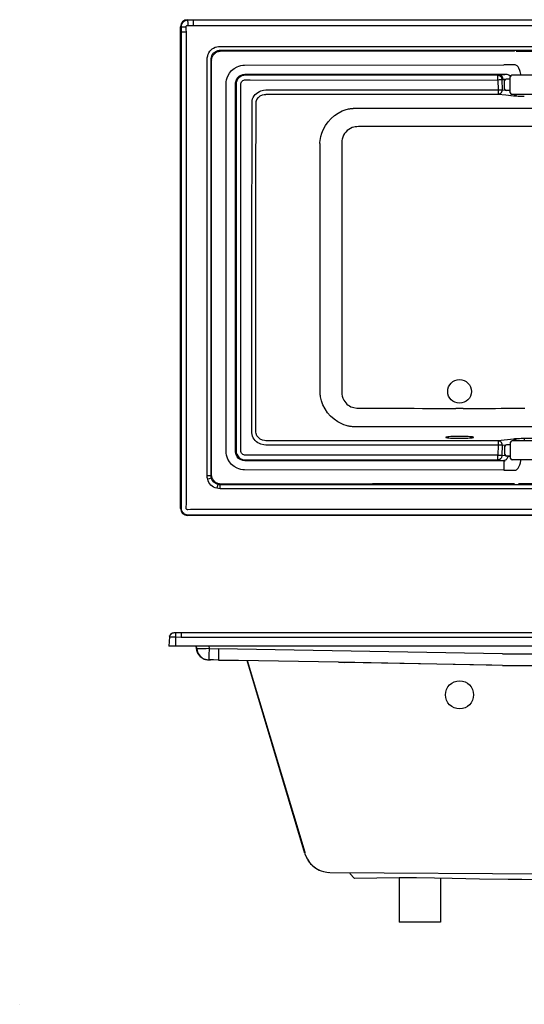
# Model space of a CAD drawing. Extents: x -1156 to 134, y -63 to 83.
# Drawn here: x 0 to 43, y 0 to 83 of the extents above; entities that cross this region are included whole.
import ezdxf

# ---------------------------------------------------------------- set-up
doc = ezdxf.new("R2010")
doc.units = 0
doc.header["$MEASUREMENT"] = 0
doc.layers.get('0').update_dxf_attribs({"linetype": 'CONTINUOUS'})

msp = doc.modelspace()

# ---------------------------------------------------------------- linework, layer by layer
at = {"color": 7, "linetype": 'Continuous'}
for p, q in [((14.208, 83.399), (85.027, 83.399)), ((14.208, 83.347), (14.208, 83.399)), ((13.617, 42.003), (13.617, 82.808)), ((13.617, 82.808), (13.669, 82.808)), ((13.669, 82.808), (13.668, 82.34)), ((14.676, 83.348), (14.208, 83.347)), ((14.231, 82.921), (14.676, 82.898)), ((49.617, 83.348), (14.676, 83.348)), ((14.676, 82.898), (49.617, 82.898)), ((14.676, 82.898), (14.676, 82.898)), ((13.668, 82.34), (13.668, 62.405)), ((14.118, 62.405), (14.119, 82.34)), ((16.986, 81.136), (42.029, 81.142)), ((42.029, 81.142), (49.617, 81.142)), ((17.034, 80.747), (16.986, 80.811)), ((17.034, 80.747), (17.838, 80.747)), ((17.838, 80.747), (41.89, 80.733)), ((42.029, 80.816), (49.617, 80.816)), ((42.043, 80.733), (42.243, 80.733)), ((42.243, 80.733), (56.992, 80.733)), ((15.878, 63.859), (15.873, 80.022)), ((16.199, 80.022), (16.246, 79.96)), ((16.236, 63.862), (16.246, 79.235)), ((16.246, 79.235), (16.246, 79.96)), ((19.043, 79.544), (40.981, 79.58)), ((42.344, 79.105), (42.262, 79.293)), ((19.058, 78.771), (40.995, 78.779)), ((19.108, 78.703), (19.058, 78.771)), ((19.508, 78.703), (19.108, 78.703)), ((40.491, 78.698), (19.508, 78.703)), ((40.602, 78.711), (40.491, 78.698)), ((17.479, 63.849), (17.471, 77.965)), ((18.281, 63.863), (18.274, 77.979)), ((18.274, 77.979), (18.32, 77.917)), ((18.32, 77.917), (18.319, 77.499)), ((18.729, 77.499), (18.724, 77.912)), ((19.113, 78.3), (19.507, 78.294)), ((19.507, 78.294), (40.491, 78.288)), ((40.491, 78.288), (40.515, 77.445)), ((40.943, 78.318), (40.832, 78.305)), ((40.832, 78.305), (40.856, 77.468)), ((20.85, 77.445), (40.515, 77.445)), ((40.515, 77.445), (40.515, 77.075)), ((40.856, 77.468), (41.092, 77.442)), ((41.456, 77.401), (41.539, 77.392)), ((19.642, 62.405), (19.676, 76.539)), ((28.365, 75.893), (28.381, 75.891)), ((25.415, 72.902), (25.418, 72.9)), ((15.878, 62.405), (15.878, 63.859)), ((16.204, 62.405), (16.204, 63.859)), ((18.316, 63.838), (18.316, 62.405)), ((18.725, 62.405), (18.726, 63.837)), ((13.668, 62.405), (13.668, 42.471)), ((14.119, 42.471), (14.118, 62.405)), ((15.878, 60.952), (15.878, 62.405)), ((16.204, 60.952), (16.204, 62.405)), ((18.316, 62.405), (18.316, 60.973)), ((18.726, 60.973), (18.725, 62.405)), ((19.642, 48.55), (19.642, 62.405)), ((19.997, 48.55), (19.997, 62.405)), ((15.873, 44.789), (15.878, 60.952)), ((16.199, 44.789), (16.204, 60.952)), ((16.246, 45.575), (16.236, 60.948)), ((17.471, 46.846), (17.479, 60.962)), ((18.274, 46.832), (18.281, 60.948)), ((18.316, 60.973), (18.32, 46.894)), ((18.724, 46.899), (18.726, 60.973)), ((40.515, 47.736), (20.848, 47.736)), ((41.815, 47.88), (40.515, 47.736)), ((56.509, 47.915), (42.725, 47.915)), ((40.515, 47.366), (20.848, 47.366)), ((40.515, 47.366), (40.491, 46.523)), ((40.856, 47.343), (40.832, 46.506)), ((41.132, 47.374), (40.856, 47.343)), ((41.563, 47.421), (41.365, 47.399)), ((40.995, 46.032), (19.058, 46.04)), ((19.108, 46.107), (19.508, 46.107)), ((19.507, 46.517), (19.113, 46.511)), ((40.491, 46.113), (40.995, 46.054)), ((40.832, 46.506), (41.124, 46.472)), ((16.246, 44.851), (16.246, 45.575)), ((40.981, 45.23), (19.043, 45.267)), ((40.981, 45.23), (41.876, 45.229)), ((42.262, 45.518), (42.344, 45.706)), ((16.199, 44.789), (16.246, 44.851)), ((16.986, 44), (17.034, 44.063)), ((42.029, 43.995), (16.986, 44)), ((42.029, 43.668), (16.986, 43.674)), ((17.838, 44.064), (17.034, 44.063)), ((49.617, 43.995), (42.029, 43.995)), ((49.617, 43.668), (42.029, 43.668)), ((56.992, 44.078), (42.243, 44.078)), ((13.669, 42.003), (13.617, 42.003)), ((13.668, 42.471), (13.669, 42.003)), ((14.095, 42.026), (14.119, 42.471)), ((14.119, 42.471), (14.119, 42.471)), ((49.617, 41.913), (14.676, 41.913)), ((14.676, 41.913), (14.676, 41.913)), ((14.208, 41.463), (14.676, 41.462)), ((14.208, 41.412), (14.208, 41.463)), ((85.027, 41.412), (14.208, 41.412)), ((14.676, 41.462), (49.617, 41.462)), ((12.671, 31.114), (12.619, 30.341)), ((12.671, 31.114), (12.681, 31.115)), ((12.69, 31.196), (12.673, 31.114)), ((13.111, 31.475), (13.1, 31.474)), ((13.21, 31.114), (13.678, 31.098)), ((13.21, 30.341), (13.21, 31.114)), ((13.678, 31.098), (48.617, 31.098)), ((13.21, 30.341), (12.619, 30.341)), ((84.024, 30.341), (13.21, 30.341)), ((14.968, 30.148), (14.954, 30.341)), ((14.954, 30.341), (14.968, 30.148)), ((16.02, 30.341), (16.035, 30.124)), ((16.035, 30.124), (16.839, 30.109)), ((40.89, 29.681), (16.839, 30.109)), ((26.997, 28.969), (16.82, 29.158)), ((16.821, 29.158), (19.266, 29.113)), ((24.15, 12.768), (19.266, 29.113)), ((19.27, 29.113), (24.147, 12.895)), ((40.872, 28.711), (26.997, 28.969)), ((26.997, 28.969), (27.498, 28.959)), ((39.975, 28.72), (27.541, 28.959)), ((24.27, 12.454), (24.302, 12.395)), ((26.015, 11.185), (26.164, 11.167)), ((28.347, 10.667), (27.955, 11.07)), ((35.617, 6.963), (32.117, 6.963))]:
    msp.add_line(p, q, dxfattribs=at)
at = {"linetype": 'Continuous'}
for p, q in [((41.539, 77.199), (41.539, 78.563)), ((57.532, 78.688), (41.664, 78.688)), ((41.059, 77.526), (41.059, 78.236)), ((41.539, 78.361), (41.184, 78.361)), ((41.539, 77.401), (41.184, 77.401)), ((57.532, 77.074), (41.664, 77.074)), ((37.562, 50.462), (36.937, 50.462)), ((41.563, 46.237), (41.563, 47.601)), ((57.556, 47.726), (41.688, 47.726)), ((41.083, 46.564), (41.083, 47.274)), ((41.563, 47.399), (41.208, 47.399)), ((41.563, 46.439), (41.208, 46.439)), ((57.556, 46.112), (41.688, 46.112)), ((40.89, 29.681), (56.344, 29.681)), ((40.872, 28.711), (56.362, 28.711)), ((26.255, 11.173), (70.954, 10.896)), ((32.117, 10.725), (32.117, 6.963)), ((35.617, 10.663), (35.617, 6.963)), ((0, 0), (0, 0)), ((0, 0), (0, 0))]:
    msp.add_line(p, q, dxfattribs=at)
at = {"color": 7, "linetype": 'Continuous', "flags": 128}
for points in [[(14.208, 83.347), (14.103, 83.337), (14.001, 83.306), (13.908, 83.256), (13.827, 83.189), (13.76, 83.108), (13.71, 83.015), (13.679, 82.914), (13.669, 82.808)], [(13.669, 82.808), (13.682, 82.803), (13.71, 82.799), (13.751, 82.795), (13.805, 82.792), (13.869, 82.789), (13.94, 82.787), (14.017, 82.786), (14.095, 82.785)], [(14.095, 82.785), (14.097, 82.813), (14.104, 82.839), (14.116, 82.863), (14.133, 82.884), (14.154, 82.9), (14.177, 82.913), (14.204, 82.92), (14.231, 82.921)], [(14.119, 82.34), (14.104, 82.56), (14.095, 82.785)], [(14.208, 83.347), (14.212, 83.336), (14.217, 83.309), (14.221, 83.268), (14.225, 83.211), (14.227, 83.144), (14.23, 83.07), (14.231, 82.994), (14.231, 82.921)], [(14.676, 83.348), (14.676, 83.327), (14.676, 83.278), (14.676, 83.211), (14.676, 83.136), (14.676, 83.062), (14.676, 82.996), (14.676, 82.941), (14.676, 82.898)], [(14.119, 82.34), (14.073, 82.34), (14.017, 82.34), (13.95, 82.34), (13.876, 82.34), (13.802, 82.34), (13.736, 82.34), (13.689, 82.34), (13.668, 82.34)], [(14.119, 82.34), (14.119, 82.34), (14.119, 82.34)], [(15.917, 80.34), (15.957, 80.473), (16.017, 80.601), (16.096, 80.72), (16.191, 80.828), (16.3, 80.921), (16.42, 80.999), (16.548, 81.058), (16.681, 81.095)], [(16.681, 81.095), (16.833, 81.126), (16.986, 81.136)], [(15.873, 80.022), (15.883, 80.176), (15.917, 80.34)], [(16.199, 80.022), (16.206, 80.125), (16.228, 80.234)], [(16.228, 80.234), (16.309, 80.422), (16.434, 80.582), (16.595, 80.705), (16.782, 80.784)], [(16.246, 79.96), (16.248, 80.012), (16.251, 80.047), (16.256, 80.078), (16.261, 80.108), (16.267, 80.136), (16.277, 80.175), (16.292, 80.221), (16.324, 80.296), (16.344, 80.335), (16.387, 80.404), (16.428, 80.458), (16.479, 80.514), (16.542, 80.571), (16.599, 80.613), (16.665, 80.653), (16.698, 80.67), (16.764, 80.698), (16.82, 80.716), (16.861, 80.727), (16.911, 80.737), (16.963, 80.744), (17.034, 80.747)], [(16.782, 80.784), (16.884, 80.804), (16.986, 80.811)], [(16.986, 80.811), (29.508, 80.814), (42.029, 80.816)], [(16.204, 63.859), (16.201, 71.94), (16.199, 80.022)], [(17.616, 78.627), (17.758, 78.874), (17.941, 79.09), (18.161, 79.27), (18.409, 79.409)], [(18.409, 79.409), (18.563, 79.468), (18.721, 79.51), (18.881, 79.536), (19.043, 79.544)], [(41.876, 79.582), (41.428, 79.581), (40.981, 79.58)], [(42.262, 79.293), (42.195, 79.399), (42.111, 79.491), (42.061, 79.528), (42.005, 79.557), (41.943, 79.575), (41.876, 79.582)], [(17.471, 77.965), (17.48, 78.136), (17.508, 78.303), (17.553, 78.468), (17.616, 78.627)], [(19.108, 78.703), (19.103, 78.703), (19.099, 78.703), (19.091, 78.703), (19.078, 78.703), (19.055, 78.701), (19.012, 78.697), (18.937, 78.684), (18.807, 78.643), (18.671, 78.57), (18.553, 78.473), (18.455, 78.354), (18.381, 78.219), (18.335, 78.07), (18.32, 77.917)], [(18.344, 78.311), (18.414, 78.435), (18.506, 78.544), (18.616, 78.635), (18.74, 78.704)], [(18.74, 78.704), (18.895, 78.754), (19.058, 78.771)], [(40.491, 78.288), (40.491, 78.39), (40.491, 78.471), (40.491, 78.497), (40.491, 78.519), (40.491, 78.538), (40.491, 78.554), (40.491, 78.568), (40.491, 78.601), (40.491, 78.626), (40.491, 78.645), (40.491, 78.659), (40.491, 78.668), (40.491, 78.676), (40.491, 78.681), (40.491, 78.686), (40.491, 78.695), (40.491, 78.698)], [(40.491, 78.698), (40.534, 78.693), (40.576, 78.682), (40.619, 78.664), (40.658, 78.641), (40.693, 78.614), (40.728, 78.578), (40.757, 78.541), (40.782, 78.499), (40.803, 78.452), (40.817, 78.407), (40.827, 78.361), (40.832, 78.305)], [(40.602, 78.711), (40.725, 78.725), (40.831, 78.738), (40.919, 78.748), (40.988, 78.757), (41.038, 78.764), (41.069, 78.77), (41.08, 78.774), (41.078, 78.776), (41.071, 78.777)], [(40.943, 78.318), (40.935, 78.388), (40.916, 78.46), (40.883, 78.529), (40.839, 78.591), (40.785, 78.642), (40.725, 78.679), (40.663, 78.702), (40.602, 78.711)], [(40.995, 78.779), (41.043, 78.779), (41.059, 78.778), (41.071, 78.777)], [(41.071, 78.777), (41.165, 78.778), (41.255, 78.774), (41.34, 78.758), (41.42, 78.727)], [(41.42, 78.727), (41.536, 78.657), (41.563, 78.636)], [(42.454, 78.688), (42.433, 78.792), (42.407, 78.9), (42.377, 79.005), (42.344, 79.105)], [(18.274, 77.979), (18.274, 77.979), (18.274, 77.98), (18.274, 77.98), (18.274, 77.982), (18.274, 77.984), (18.274, 77.988), (18.274, 77.996), (18.274, 78.009), (18.275, 78.033), (18.279, 78.075), (18.291, 78.149), (18.344, 78.311)], [(18.724, 77.912), (18.731, 77.988), (18.753, 78.061), (18.788, 78.128), (18.837, 78.187), (18.896, 78.235), (18.964, 78.271), (19.037, 78.293), (19.113, 78.3)], [(40.832, 78.305), (40.769, 78.3), (40.688, 78.295), (40.593, 78.291), (40.491, 78.288)], [(41.109, 78.336), (41.07, 78.332), (41.017, 78.326), (40.943, 78.318)], [(18.319, 77.499), (18.318, 70.669), (18.316, 63.838)], [(18.726, 63.837), (18.728, 70.668), (18.729, 77.499)], [(19.679, 76.549), (19.72, 76.686), (19.779, 76.817), (19.854, 76.94), (19.945, 77.054), (20.049, 77.155), (20.166, 77.243), (20.294, 77.316), (20.431, 77.372)], [(20.019, 76.459), (20.092, 76.648), (20.211, 76.812), (20.37, 76.942), (20.559, 77.031)], [(20.431, 77.372), (20.64, 77.427), (20.85, 77.445)], [(20.559, 77.031), (20.704, 77.065), (20.85, 77.074)], [(40.515, 77.075), (30.683, 77.075), (20.85, 77.074)], [(40.515, 77.445), (40.617, 77.449), (40.712, 77.455), (40.794, 77.461), (40.856, 77.468)], [(40.515, 77.075), (40.554, 77.079), (40.593, 77.088), (40.639, 77.106), (40.662, 77.118), (40.69, 77.136), (40.72, 77.161), (40.753, 77.194), (40.767, 77.211), (40.782, 77.232), (40.798, 77.258), (40.814, 77.289), (40.842, 77.368), (40.856, 77.468)], [(41.815, 76.931), (41.165, 77.003), (40.515, 77.075)], [(42.07, 77.074), (42.052, 77.05), (42.001, 77.001), (41.943, 76.964), (41.88, 76.94), (41.815, 76.931)], [(42.725, 76.895), (42.59, 76.896), (42.456, 76.898), (42.327, 76.901), (42.206, 76.905), (42.092, 76.91), (41.988, 76.916), (41.895, 76.923), (41.815, 76.931)], [(19.997, 62.405), (19.997, 69.333), (20.019, 76.459)], [(25.418, 72.9), (25.419, 72.934), (25.42, 72.962), (25.423, 73.007), (25.441, 73.18), (25.5, 73.5), (25.587, 73.795), (25.699, 74.073), (25.885, 74.423), (26.108, 74.743), (26.362, 75.027), (26.647, 75.276), (26.963, 75.492), (27.302, 75.665), (27.568, 75.765), (27.847, 75.838), (27.9, 75.849), (27.952, 75.858), (28.005, 75.866), (28.057, 75.873), (28.11, 75.88), (28.185, 75.887), (28.235, 75.89), (28.269, 75.892), (28.298, 75.893), (28.323, 75.893), (28.345, 75.893), (28.365, 75.893)], [(28.381, 75.891), (35.46, 75.891), (42.54, 75.891), (49.62, 75.892), (56.702, 75.893), (63.787, 75.893), (70.872, 75.894)], [(28.792, 74.352), (28.675, 74.343), (28.546, 74.329), (28.401, 74.31), (28.281, 74.291), (28.152, 74.258), (27.999, 74.195), (27.856, 74.112), (27.724, 74.008), (27.602, 73.884), (27.5, 73.75), (27.416, 73.606), (27.351, 73.453), (27.305, 73.29), (27.281, 73.157), (27.273, 73.027), (27.277, 72.884), (27.281, 72.746), (27.282, 72.634)], [(37.25, 74.355), (35.138, 74.354), (33.021, 74.354), (30.918, 74.353), (28.792, 74.352)], [(70.423, 74.342), (68.845, 74.343), (67.307, 74.343), (65.81, 74.344), (64.353, 74.344), (62.936, 74.345), (61.466, 74.345), (59.911, 74.347), (58.519, 74.347), (57.158, 74.348), (55.828, 74.348), (54.528, 74.349), (53.18, 74.349), (51.772, 74.35), (50.117, 74.351), (48.494, 74.351), (46.897, 74.352), (45.305, 74.353), (43.662, 74.353), (41.531, 74.354), (39.388, 74.354), (37.25, 74.355)], [(25.415, 72.902), (25.418, 67.651), (25.421, 62.401), (25.423, 58.904), (25.425, 55.408), (25.425, 51.915)], [(27.284, 72.634), (27.284, 71.618), (27.284, 70.636), (27.283, 69.687), (27.283, 68.773), (27.283, 67.893), (27.283, 66.965), (27.282, 65.959), (27.281, 65.195), (27.281, 64.453), (27.28, 63.733), (27.28, 63.035), (27.28, 62.358), (27.279, 61.599), (27.278, 60.819), (27.277, 59.761), (27.276, 58.739), (27.276, 57.75), (27.275, 56.772), (27.274, 55.729), (27.273, 54.389), (27.272, 53.034), (27.271, 51.684)], [(16.236, 60.955), (16.236, 62.405), (16.236, 63.855)], [(17.479, 60.982), (17.479, 62.405), (17.479, 63.828)], [(18.281, 60.969), (18.281, 62.405), (18.281, 63.842)], [(25.425, 51.915), (25.426, 51.916), (25.428, 51.917)], [(28.359, 48.916), (28.3, 48.918), (28.231, 48.92), (28.167, 48.924), (28.093, 48.932), (28.026, 48.94), (27.949, 48.953), (27.907, 48.96), (27.864, 48.969), (27.819, 48.978), (27.635, 49.024), (27.445, 49.087), (27.264, 49.161), (26.926, 49.34), (26.614, 49.56), (26.326, 49.822), (26.076, 50.113), (25.86, 50.435), (25.68, 50.79), (25.563, 51.111), (25.478, 51.451), (25.463, 51.54), (25.45, 51.627), (25.436, 51.764), (25.431, 51.827), (25.429, 51.876), (25.428, 51.917)], [(27.271, 51.684), (27.305, 51.506), (27.361, 51.335), (27.441, 51.171), (27.516, 51.053), (27.602, 50.945), (27.697, 50.847), (27.802, 50.76), (27.919, 50.682), (28.042, 50.621), (28.168, 50.575), (28.3, 50.544), (28.556, 50.508), (28.811, 50.486)], [(28.811, 50.486), (29.53, 50.485), (30.196, 50.485), (30.808, 50.484), (31.482, 50.484), (31.89, 50.483), (32.272, 50.483), (32.628, 50.483), (32.985, 50.482), (33.402, 50.481), (34.111, 50.479), (34.84, 50.476), (35.577, 50.47), (36.268, 50.466), (36.937, 50.462)], [(37.562, 50.462), (37.988, 50.464), (38.441, 50.467), (38.879, 50.47), (39.351, 50.473), (39.818, 50.476), (40.29, 50.479), (40.772, 50.481), (41.18, 50.482), (41.626, 50.483), (41.983, 50.483), (42.359, 50.483), (42.765, 50.484)], [(19.678, 48.261), (19.65, 48.405), (19.642, 48.55)], [(20.018, 48.351), (20.001, 48.45), (19.997, 48.55)], [(28.378, 48.919), (28.369, 48.918), (28.359, 48.916)], [(70.875, 48.916), (49.596, 48.92), (47.213, 48.92), (44.83, 48.921), (42.449, 48.922), (40.072, 48.923), (37.706, 48.924), (35.852, 48.923), (33.99, 48.922), (32.121, 48.921), (30.25, 48.92), (28.378, 48.919)], [(20.43, 47.437), (20.293, 47.494), (20.165, 47.567), (20.048, 47.655), (19.944, 47.757), (19.853, 47.87), (19.778, 47.993), (19.719, 48.124), (19.678, 48.261)], [(20.558, 47.78), (20.368, 47.868), (20.21, 47.999), (20.091, 48.163), (20.018, 48.351)], [(20.848, 47.736), (20.721, 47.743), (20.558, 47.78)], [(36.068, 48.024), (36.085, 48.011), (36.135, 47.999), (36.217, 47.987), (36.328, 47.976), (36.466, 47.967), (36.625, 47.96), (36.803, 47.954), (36.993, 47.95), (37.19, 47.948), (37.388, 47.949), (37.583, 47.951), (37.768, 47.956), (37.939, 47.962), (38.09, 47.971), (38.217, 47.98), (38.317, 47.991), (38.387, 48.003), (38.425, 48.016), (38.429, 48.029), (38.4, 48.041), (38.337, 48.053), (38.244, 48.064), (38.123, 48.075), (37.976, 48.083), (37.809, 48.09), (37.627, 48.095), (37.433, 48.098), (37.235, 48.099), (37.037, 48.098), (36.845, 48.094), (36.665, 48.089), (36.501, 48.082), (36.359, 48.073), (36.241, 48.063), (36.152, 48.052), (36.094, 48.039), (36.068, 48.024)], [(40.856, 47.343), (40.842, 47.443), (40.814, 47.521), (40.782, 47.578), (40.753, 47.617), (40.72, 47.65), (40.69, 47.674), (40.662, 47.692), (40.639, 47.705), (40.593, 47.723), (40.554, 47.732), (40.515, 47.736)], [(40.515, 47.736), (40.515, 47.702), (40.515, 47.621), (40.515, 47.504), (40.515, 47.366)], [(42.725, 47.915), (42.59, 47.915), (42.456, 47.913), (42.327, 47.91), (42.205, 47.906), (42.092, 47.901), (41.988, 47.895), (41.895, 47.888), (41.815, 47.88)], [(41.815, 47.88), (41.88, 47.871), (41.943, 47.847), (42.001, 47.81), (42.052, 47.761), (42.077, 47.726)], [(42.725, 47.915), (42.725, 47.907), (42.725, 47.89), (42.725, 47.865), (42.725, 47.832), (42.725, 47.791), (42.725, 47.745), (42.725, 47.726)], [(17.616, 46.184), (17.553, 46.343), (17.507, 46.509), (17.48, 46.676), (17.471, 46.846)], [(18.344, 46.499), (18.291, 46.662), (18.277, 46.757), (18.274, 46.799), (18.274, 46.817), (18.274, 46.826), (18.274, 46.829), (18.274, 46.831), (18.274, 46.832), (18.274, 46.832)], [(18.32, 46.894), (18.32, 46.889), (18.32, 46.884), (18.32, 46.877), (18.32, 46.864), (18.322, 46.84), (18.326, 46.797), (18.339, 46.721), (18.382, 46.59), (18.456, 46.454), (18.555, 46.336), (18.674, 46.239), (18.81, 46.166), (18.959, 46.122), (19.108, 46.107)], [(19.113, 46.511), (19.038, 46.518), (18.965, 46.539), (18.898, 46.574), (18.838, 46.623), (18.789, 46.682), (18.753, 46.749), (18.731, 46.822), (18.724, 46.899)], [(20.848, 47.366), (20.666, 47.379), (20.43, 47.437)], [(40.856, 47.343), (40.794, 47.35), (40.712, 47.356), (40.617, 47.362), (40.515, 47.366)], [(18.409, 45.402), (18.16, 45.541), (17.941, 45.721), (17.758, 45.937), (17.616, 46.184)], [(18.74, 46.106), (18.615, 46.176), (18.506, 46.266), (18.414, 46.376), (18.344, 46.499)], [(19.058, 46.04), (18.895, 46.056), (18.74, 46.106)], [(40.491, 46.523), (29.999, 46.52), (19.507, 46.517)], [(19.508, 46.107), (29.999, 46.11), (40.491, 46.113)], [(40.491, 46.113), (40.491, 46.116), (40.491, 46.125), (40.491, 46.135), (40.491, 46.152), (40.491, 46.162), (40.491, 46.176), (40.491, 46.194), (40.491, 46.216), (40.491, 46.243), (40.491, 46.282), (40.491, 46.34), (40.491, 46.42), (40.491, 46.523)], [(40.491, 46.523), (40.593, 46.52), (40.688, 46.516), (40.769, 46.511), (40.832, 46.506)], [(40.832, 46.506), (40.827, 46.45), (40.817, 46.404), (40.803, 46.358), (40.782, 46.311), (40.757, 46.269), (40.728, 46.232), (40.693, 46.197), (40.658, 46.169), (40.619, 46.146), (40.556, 46.123), (40.491, 46.113)], [(40.995, 46.032), (40.992, 46.01), (40.99, 45.96), (40.987, 45.883), (40.985, 45.778), (40.983, 45.652), (40.982, 45.514), (40.981, 45.37), (40.981, 45.23)], [(41.336, 46.447), (41.329, 46.377), (41.309, 46.305), (41.277, 46.236), (41.232, 46.174), (41.179, 46.123), (41.119, 46.086), (41.056, 46.063), (40.995, 46.054)], [(40.995, 46.054), (41.074, 46.045), (41.102, 46.04), (41.109, 46.037), (41.107, 46.036), (41.099, 46.034)], [(41.099, 46.034), (41.09, 46.033), (41.078, 46.033), (41.051, 46.032), (40.995, 46.032)], [(41.336, 46.447), (41.395, 46.441), (41.447, 46.435), (41.495, 46.431), (41.544, 46.428), (41.563, 46.428)], [(42.344, 45.706), (42.397, 45.874), (42.441, 46.057), (42.452, 46.112)], [(19.043, 45.267), (18.881, 45.275), (18.721, 45.301), (18.563, 45.343), (18.409, 45.402)], [(41.876, 45.229), (41.941, 45.235), (42.003, 45.253), (42.057, 45.28), (42.109, 45.318), (42.194, 45.41), (42.262, 45.518)], [(15.873, 44.789), (15.993, 44.789), (16.098, 44.789), (16.17, 44.789), (16.199, 44.789)], [(15.917, 44.471), (15.884, 44.63), (15.873, 44.789)], [(16.228, 44.577), (16.2, 44.563), (16.131, 44.538), (16.031, 44.505), (15.917, 44.471)], [(16.681, 43.716), (16.547, 43.753), (16.419, 43.813), (16.299, 43.89), (16.191, 43.984), (16.096, 44.091), (16.017, 44.21), (15.956, 44.338), (15.917, 44.471)], [(16.228, 44.577), (16.206, 44.683), (16.199, 44.789)], [(16.782, 44.027), (16.595, 44.106), (16.433, 44.229), (16.308, 44.39), (16.228, 44.576)], [(17.034, 44.063), (16.978, 44.066), (16.941, 44.07), (16.91, 44.074), (16.881, 44.08), (16.852, 44.086), (16.816, 44.096), (16.775, 44.109), (16.717, 44.132), (16.672, 44.154), (16.592, 44.202), (16.534, 44.246), (16.481, 44.295), (16.425, 44.355), (16.382, 44.413), (16.341, 44.48), (16.324, 44.515), (16.296, 44.579), (16.277, 44.636), (16.266, 44.677), (16.256, 44.728), (16.25, 44.78), (16.246, 44.851)], [(16.782, 44.027), (16.768, 43.997), (16.745, 43.928), (16.714, 43.829), (16.681, 43.716)], [(16.986, 43.674), (16.836, 43.684), (16.681, 43.716)], [(16.986, 44), (16.886, 44.006), (16.782, 44.027)], [(16.986, 43.674), (16.986, 43.793), (16.986, 43.897), (16.986, 43.969), (16.986, 44)], [(41.89, 44.078), (29.864, 44.072), (17.838, 44.064)], [(13.669, 42.003), (13.679, 41.897), (13.71, 41.796), (13.76, 41.703), (13.827, 41.622), (13.908, 41.555), (14.001, 41.505), (14.103, 41.474), (14.208, 41.463)], [(14.231, 41.889), (14.204, 41.891), (14.177, 41.898), (14.154, 41.91), (14.133, 41.927), (14.116, 41.948), (14.104, 41.972), (14.097, 41.998), (14.095, 42.026)], [(14.676, 41.913), (14.456, 41.898), (14.231, 41.889)], [(13.232, 31.477), (13.117, 31.475), (13.048, 31.464), (12.967, 31.441), (12.877, 31.397), (12.789, 31.327), (12.718, 31.23), (12.681, 31.115)], [(12.681, 31.115), (12.681, 31.115), (12.712, 31.116), (12.762, 31.117), (12.829, 31.117), (12.91, 31.117), (13.003, 31.116), (13.104, 31.115), (13.21, 31.114)], [(12.683, 31.187), (12.683, 31.19), (12.691, 31.214)], [(12.747, 31.322), (12.753, 31.329), (12.807, 31.386), (12.871, 31.43), (12.942, 31.461), (13.018, 31.478), (13.096, 31.479)], [(13.096, 31.479), (13.098, 31.481), (13.105, 31.482), (13.117, 31.482), (13.134, 31.483), (13.155, 31.482), (13.179, 31.482), (13.205, 31.481), (13.233, 31.479)], [(13.21, 31.114), (13.214, 31.19), (13.219, 31.263), (13.223, 31.329), (13.226, 31.386), (13.229, 31.43), (13.231, 31.461), (13.232, 31.477)], [(13.68, 31.463), (13.571, 31.464), (13.459, 31.467), (13.232, 31.477)], [(48.617, 31.463), (31.317, 31.463), (13.678, 31.463)], [(13.678, 31.463), (13.678, 31.463), (13.678, 31.45), (13.678, 31.42), (13.678, 31.368), (13.678, 31.294), (13.678, 31.201), (13.678, 31.098)], [(15.323, 29.45), (15.291, 29.475), (15.159, 29.628), (15.06, 29.8), (14.996, 29.981), (14.968, 30.16)], [(14.968, 30.148), (14.997, 29.968), (15.06, 29.787), (15.159, 29.615), (15.292, 29.462), (15.451, 29.338), (15.628, 29.248), (15.812, 29.194), (15.993, 29.174)], [(14.996, 30.128), (14.996, 30.128), (14.968, 30.148)], [(16.035, 30.124), (15.787, 30.11), (15.519, 30.101), (15.291, 30.101), (15.077, 30.113), (15.039, 30.118), (14.996, 30.128)], [(14.996, 30.128), (15.019, 29.98), (15.06, 29.842), (15.117, 29.716), (15.185, 29.606), (15.284, 29.487), (15.383, 29.396), (15.475, 29.33), (15.588, 29.268), (15.635, 29.248), (15.653, 29.242), (15.674, 29.235), (15.702, 29.228), (15.738, 29.219), (15.773, 29.211), (15.849, 29.197), (15.888, 29.19), (15.924, 29.185), (15.958, 29.182), (15.989, 29.179), (16.015, 29.177)], [(16.035, 30.124), (16.031, 29.943), (16.028, 29.762), (16.024, 29.591), (16.021, 29.441), (16.019, 29.32), (16.017, 29.235), (16.016, 29.187), (16.016, 29.181)], [(16.839, 30.109), (16.836, 29.929), (16.832, 29.748), (16.829, 29.577), (16.826, 29.426), (16.824, 29.305), (16.822, 29.22), (16.821, 29.171), (16.82, 29.158)], [(15.993, 29.174), (15.994, 29.174), (15.995, 29.174), (16, 29.174), (16.007, 29.174), (16.011, 29.174), (16.015, 29.174)], [(16.015, 29.174), (16.055, 29.173), (16.071, 29.173), (16.075, 29.172), (16.077, 29.172), (16.078, 29.172), (16.078, 29.172), (16.078, 29.172), (16.158, 29.171)], [(16.82, 29.158), (16.418, 29.166), (16.015, 29.174)], [(16.015, 29.174), (16.055, 29.173), (16.071, 29.172), (16.075, 29.172), (16.077, 29.172), (16.078, 29.172), (16.078, 29.172), (16.078, 29.172), (16.078, 29.172), (16.078, 29.172), (16.151, 29.171)], [(24.147, 12.896), (24.149, 12.828), (24.151, 12.784), (24.15, 12.769)], [(24.153, 12.759), (24.229, 12.548), (24.328, 12.34), (24.451, 12.139), (24.536, 12.023), (24.629, 11.912), (24.73, 11.807), (24.847, 11.7), (24.959, 11.611), (25.067, 11.535), (25.153, 11.481), (25.228, 11.438), (25.329, 11.386), (25.454, 11.331), (25.52, 11.305)], [(24.274, 12.451), (24.325, 12.343), (24.357, 12.291)], [(24.357, 12.291), (24.447, 12.143), (24.495, 12.079)], [(24.408, 12.209), (24.523, 12.046), (24.661, 11.887), (24.793, 11.758), (24.92, 11.649), (25.058, 11.548), (25.207, 11.455), (25.366, 11.373), (25.525, 11.306)], [(25.521, 11.307), (25.735, 11.238), (25.997, 11.189), (26.255, 11.173)], [(42.511, 10.574), (38.933, 10.605), (36.613, 10.645), (35.108, 10.672), (33.592, 10.699), (32.142, 10.726), (28.347, 10.667)], [(53.609, 10.417), (50.373, 10.445), (46.079, 10.497), (43.668, 10.531), (41.355, 10.566)]]:
    msp.add_lwpolyline(points, dxfattribs=at)
at = {"linetype": 'Continuous'}
for centre, radius in [((37.242, 51.912), 1), ((37.242, 26.213), 1.188)]:
    msp.add_circle(centre, radius, dxfattribs=at)
at = {"color": 7, "linetype": 'Continuous'}
for centre, start, end in [((14.208, 82.808), 90, 180), ((14.208, 42.003), 180, 270)]:
    msp.add_arc(centre, 0.591, start, end, dxfattribs=at)
at = {"linetype": 'Continuous'}
for centre, start, end in [((41.664, 78.563), 90, 180), ((41.184, 78.236), 90, 180), ((41.184, 77.526), 180, 270), ((41.664, 77.199), 180, 270), ((41.688, 47.601), 90, 180), ((41.208, 47.274), 90, 180), ((41.208, 46.564), 180, 270), ((41.688, 46.237), 180, 270)]:
    msp.add_arc(centre, 0.125, start, end, dxfattribs=at)

doc.saveas('drawing.dxf')
